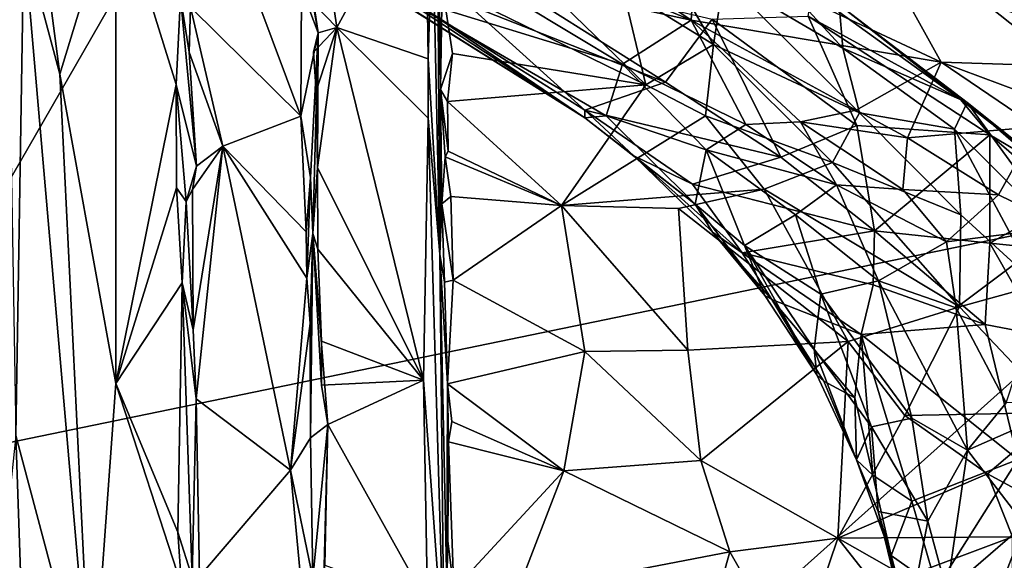
# Model space of a CAD drawing. Units: metres. Extents: x 25.27 to 32.63, y -1.75 to 3.95.
# Drawn here: x 26.11 to 27.66, y 1.36 to 2.22 of the extents above; entities that cross this region are included whole.
import ezdxf

# ---------------------------------------------------------------- set-up
doc = ezdxf.new("R2010")
doc.units = ezdxf.units.M

msp = doc.modelspace()

# ---------------------------------------------------------------- linework, layer by layer
at = {"layer": '1'}
for points in [[(28.0041, 1.945, -1.5676), (27.436, 3.4569, -1.5837), (27.8738, 3.5099, -1.5769)], [(26.6822, 2.9935, -1.5835), (27.436, 3.4569, -1.5837), (28.0041, 1.945, -1.5676)], [(25.8206, 1.4943, -1.5622), (25.4701, 2.2465, -1.5751), (26.6822, 2.9935, -1.5835)], [(26.6822, 2.9935, -1.5835), (28.0041, 1.945, -1.5676), (25.8206, 1.4943, -1.5622)], [(26.7572, 2.3773, 11.542), (26.769, 1.8473, 11.5147), (26.7626, 2.7412, 10.6637)], [(26.7626, 2.7412, 10.6637), (26.7701, 2.1069, 10.7853), (26.7724, 2.2711, 10.5604)], [(26.7626, 2.7412, 10.6637), (26.769, 1.8473, 11.5147), (26.7701, 2.1069, 10.7853)], [(26.5693, 2.462, 11.5961), (26.5703, 2.2418, 11.5975), (26.6066, 2.2042, 11.5964)], [(26.5693, 2.462, 11.5961), (26.6066, 2.2042, 11.5964), (26.7461, 2.4609, 11.566)], [(26.6066, 2.2042, 11.5964), (26.7507, 2.155, 11.5617), (26.7461, 2.4609, 11.566)], [(26.7461, 2.4609, 11.566), (26.7507, 2.155, 11.5617), (26.7572, 2.3773, 11.542)], [(26.4158, 2.4235, 11.8706), (26.3757, 2.2363, 11.8771), (26.5497, 2.0648, 11.8449)], [(26.4158, 2.4235, 11.8706), (26.5497, 2.0648, 11.8449), (26.5509, 2.2659, 11.8387)], [(26.1359, 2.392, 12.3028), (26.1699, 2.1307, 12.2685), (26.2583, 2.4207, 12.1788)], [(26.2583, 2.4207, 12.1788), (26.1699, 2.1307, 12.2685), (26.2582, 1.6434, 12.1924)], [(26.2583, 2.4207, 12.1788), (26.2582, 1.6434, 12.1924), (26.3531, 2.1147, 12.122)], [(26.36, 2.2525, 12.1104), (26.2583, 2.4207, 12.1788), (26.3531, 2.1147, 12.122)], [(26.1359, 2.392, 12.3028), (26.1129, 2.3432, 12.3526), (26.1699, 2.1307, 12.2685)], [(26.7572, 2.3773, 11.542), (26.7507, 2.155, 11.5617), (26.769, 1.8473, 11.5147)], [(26.8572, 2.3445, 7.6679), (27.1652, 2.216, 7.5095), (26.9342, 2.3734, 7.4768)], [(27.1729, 2.3305, 7.2379), (26.9342, 2.3734, 7.4768), (27.1652, 2.216, 7.5095)], [(26.8572, 2.3445, 7.6679), (26.8158, 2.2922, 7.9162), (27.1652, 2.216, 7.5095)], [(27.0987, 2.3532, 10.265), (27.0573, 2.2662, 10.3996), (27.2005, 2.1779, 10.3964)], [(27.0987, 2.3532, 10.265), (27.2005, 2.1779, 10.3964), (27.2164, 2.2823, 10.2012)], [(26.0881, 2.3109, 12.4162), (26.1004, 1.5614, 12.4209), (26.1129, 2.3432, 12.3526)], [(26.1129, 2.3432, 12.3526), (26.1004, 1.5614, 12.4209), (26.2198, 1.1123, 12.2349)], [(26.1129, 2.3432, 12.3526), (26.2198, 1.1123, 12.2349), (26.1699, 2.1307, 12.2685)], [(27.1729, 2.3305, 7.2379), (27.1652, 2.216, 7.5095), (27.5592, 2.1497, 7.1447)], [(27.4759, 2.3008, 6.9669), (27.1729, 2.3305, 7.2379), (27.5592, 2.1497, 7.1447)], [(26.5572, 2.3088, 11.8266), (26.5509, 2.2659, 11.8387), (26.5772, 2.1959, 11.6452)], [(26.5572, 2.3088, 11.8266), (26.5772, 2.1959, 11.6452), (26.5703, 2.2418, 11.5975)], [(26.7724, 2.2711, 10.5604), (27.0935, 2.1143, 10.5754), (26.901, 2.3013, 10.4598)], [(26.813, 2.2405, 8.8404), (26.8309, 2.304, 8.9711), (27.1247, 2.1182, 8.8746)], [(27.1247, 2.1182, 8.8746), (26.8309, 2.304, 8.9711), (27.1982, 2.2175, 9.1458)], [(27.0573, 2.2662, 10.3996), (26.901, 2.3013, 10.4598), (27.0935, 2.1143, 10.5754)], [(27.4759, 2.3008, 6.9669), (27.5592, 2.1497, 7.1447), (27.9157, 2.1384, 6.8389)], [(27.4759, 2.3008, 6.9669), (27.9157, 2.1384, 6.8389), (27.8455, 2.2609, 6.7384)], [(27.0569, 2.1468, 7.9276), (26.8158, 2.2922, 7.9162), (26.7042, 2.2553, 8.3778)], [(26.8158, 2.2922, 7.9162), (27.0569, 2.1468, 7.9276), (27.1652, 2.216, 7.5095)], [(27.2005, 2.1779, 10.3964), (27.4306, 2.0697, 10.3196), (27.2164, 2.2823, 10.2012)], [(27.2975, 2.2883, 10.0163), (27.2164, 2.2823, 10.2012), (27.4044, 2.1718, 10.1268)], [(27.4044, 2.1718, 10.1268), (27.2164, 2.2823, 10.2012), (27.4306, 2.0697, 10.3196)], [(27.2975, 2.2883, 10.0163), (27.4044, 2.1718, 10.1268), (27.3985, 2.24, 9.8332)], [(26.7724, 2.2711, 10.5604), (26.7701, 2.1069, 10.7853), (26.7889, 2.1636, 10.6767)], [(26.7724, 2.2711, 10.5604), (26.7889, 2.1636, 10.6767), (27.0935, 2.1143, 10.5754)], [(27.0573, 2.2662, 10.3996), (27.0935, 2.1143, 10.5754), (27.2005, 2.1779, 10.3964)], [(26.36, 2.2525, 12.1104), (26.3531, 2.1147, 12.122), (26.3852, 1.9857, 11.8954)], [(26.36, 2.2525, 12.1104), (26.3736, 2.1657, 11.8831), (26.3757, 2.2363, 11.8771)], [(26.36, 2.2525, 12.1104), (26.3852, 1.9857, 11.8954), (26.3736, 2.1657, 11.8831)], [(26.5497, 2.0648, 11.8449), (26.5772, 2.1959, 11.6452), (26.5509, 2.2659, 11.8387)], [(26.6751, 2.2651, 8.508), (26.7239, 2.2343, 8.6278), (26.9975, 2.0622, 8.4981)], [(26.6751, 2.2651, 8.508), (26.9975, 2.0622, 8.4981), (26.7042, 2.2553, 8.3778)], [(26.7042, 2.2553, 8.3778), (27.0314, 2.0652, 8.3297), (27.0569, 2.1468, 7.9276)], [(26.7042, 2.2553, 8.3778), (26.9975, 2.0622, 8.4981), (27.0314, 2.0652, 8.3297)], [(27.3496, 2.2223, 9.3691), (27.3566, 2.2597, 9.5545), (27.5903, 2.0906, 9.5188)], [(27.3566, 2.2597, 9.5545), (27.3985, 2.24, 9.8332), (27.5903, 2.0906, 9.5188)], [(26.3736, 2.1657, 11.8831), (26.4266, 2.0175, 11.8691), (26.3757, 2.2363, 11.8771)], [(26.3757, 2.2363, 11.8771), (26.4266, 2.0175, 11.8691), (26.5497, 2.0648, 11.8449)], [(26.5703, 2.2418, 11.5975), (26.5772, 2.1959, 11.6452), (26.6066, 2.2042, 11.5964)], [(26.7479, 2.2316, 8.696), (26.813, 2.2405, 8.8404), (26.9977, 2.0741, 8.6197)], [(26.9977, 2.0741, 8.6197), (26.813, 2.2405, 8.8404), (27.1247, 2.1182, 8.8746)], [(27.5903, 2.0906, 9.5188), (27.3985, 2.24, 9.8332), (27.6001, 2.0863, 9.9181)], [(27.3985, 2.24, 9.8332), (27.4044, 2.1718, 10.1268), (27.6001, 2.0863, 9.9181)], [(26.9975, 2.0622, 8.4981), (26.7239, 2.2343, 8.6278), (26.7479, 2.2316, 8.696)], [(26.9975, 2.0622, 8.4981), (26.7479, 2.2316, 8.696), (26.9977, 2.0741, 8.6197)], [(27.1982, 2.2175, 9.1458), (27.3496, 2.2223, 9.3691), (27.4261, 2.0498, 9.0853)], [(27.4261, 2.0498, 9.0853), (27.3496, 2.2223, 9.3691), (27.636, 2.0353, 9.4198)], [(27.636, 2.0353, 9.4198), (27.3496, 2.2223, 9.3691), (27.5903, 2.0906, 9.5188)], [(26.5772, 2.1959, 11.6452), (26.5699, 2.1655, 11.6024), (26.6066, 2.2042, 11.5964)], [(26.6066, 2.2042, 11.5964), (26.5699, 2.1655, 11.6024), (26.5738, 2.1043, 11.6003)], [(26.5738, 2.1043, 11.6003), (26.5763, 1.9838, 11.6034), (26.6066, 2.2042, 11.5964)], [(26.6066, 2.2042, 11.5964), (26.5763, 1.9838, 11.6034), (26.7434, 1.6482, 11.5764)], [(26.6066, 2.2042, 11.5964), (26.7434, 1.6482, 11.5764), (26.7508, 2.0616, 11.5612)], [(26.6066, 2.2042, 11.5964), (26.7508, 2.0616, 11.5612), (26.7507, 2.155, 11.5617)], [(27.1652, 2.216, 7.5095), (27.0569, 2.1468, 7.9276), (27.2515, 2.0513, 7.8267)], [(27.3063, 1.9998, 8.8333), (27.1247, 2.1182, 8.8746), (27.1982, 2.2175, 9.1458)], [(27.1652, 2.216, 7.5095), (27.2515, 2.0513, 7.8267), (27.3374, 2.0559, 7.6493)], [(27.1652, 2.216, 7.5095), (27.3374, 2.0559, 7.6493), (27.4255, 2.074, 7.4578)], [(27.5592, 2.1497, 7.1447), (27.1652, 2.216, 7.5095), (27.4255, 2.074, 7.4578)], [(27.3063, 1.9998, 8.8333), (27.1982, 2.2175, 9.1458), (27.4261, 2.0498, 9.0853)], [(26.5772, 2.1959, 11.6452), (26.5497, 2.0648, 11.8449), (26.5652, 1.9682, 11.8206)], [(26.5652, 1.9682, 11.8206), (26.5687, 1.8798, 11.8086), (26.5772, 2.1959, 11.6452)], [(26.5772, 2.1959, 11.6452), (26.5687, 1.8798, 11.8086), (26.5763, 1.9838, 11.6034)], [(26.5699, 2.1655, 11.6024), (26.5772, 2.1959, 11.6452), (26.5738, 2.1043, 11.6003)], [(26.5763, 1.9838, 11.6034), (26.5738, 2.1043, 11.6003), (26.5772, 2.1959, 11.6452)], [(27.2005, 2.1779, 10.3964), (27.0935, 2.1143, 10.5754), (27.1875, 2.0651, 10.568)], [(27.2005, 2.1779, 10.3964), (27.1875, 2.0651, 10.568), (27.388, 1.9917, 10.4785)], [(27.2005, 2.1779, 10.3964), (27.388, 1.9917, 10.4785), (27.4306, 2.0697, 10.3196)], [(26.3736, 2.1657, 11.8831), (26.3852, 1.9857, 11.8954), (26.4266, 2.0175, 11.8691)], [(26.7701, 2.1069, 10.7853), (26.7811, 2.0877, 10.7846), (26.7889, 2.1636, 10.6767)], [(26.7889, 2.1636, 10.6767), (26.7811, 2.0877, 10.7846), (27.0935, 2.1143, 10.5754)], [(27.4044, 2.1718, 10.1268), (27.4306, 2.0697, 10.3196), (27.5801, 2.044, 10.131)], [(27.6001, 2.0863, 9.9181), (27.4044, 2.1718, 10.1268), (27.5801, 2.044, 10.131)], [(26.7507, 2.155, 11.5617), (26.7508, 2.0616, 11.5612), (26.769, 1.8473, 11.5147)], [(27.1888, 2.0117, 8.08), (27.0569, 2.1468, 7.9276), (27.0314, 2.0652, 8.3297)], [(27.0569, 2.1468, 7.9276), (27.1888, 2.0117, 8.08), (27.2515, 2.0513, 7.8267)], [(27.5592, 2.1497, 7.1447), (27.4255, 2.074, 7.4578), (27.5061, 2.0305, 7.4175)], [(27.7094, 2.0476, 7.1367), (27.5592, 2.1497, 7.1447), (27.5061, 2.0305, 7.4175)], [(27.5592, 2.1497, 7.1447), (27.7094, 2.0476, 7.1367), (27.8072, 2.0571, 7.0255)], [(27.9157, 2.1384, 6.8389), (27.5592, 2.1497, 7.1447), (27.8072, 2.0571, 7.0255)], [(26.1699, 2.1307, 12.2685), (26.2198, 1.1123, 12.2349), (26.2582, 1.6434, 12.1924)], [(26.3531, 2.1147, 12.122), (26.2582, 1.6434, 12.1924), (26.3536, 1.9515, 12.1239)], [(26.3531, 2.1147, 12.122), (26.3536, 1.9515, 12.1239), (26.3689, 1.9302, 12.0819)], [(26.3852, 1.9857, 11.8954), (26.3531, 2.1147, 12.122), (26.3689, 1.9302, 12.0819)], [(27.0935, 2.1143, 10.5754), (26.7811, 2.0877, 10.7846), (26.9606, 1.9237, 10.8549)], [(27.0935, 2.1143, 10.5754), (26.9606, 1.9237, 10.8549), (27.1875, 2.0651, 10.568)], [(26.9977, 2.0741, 8.6197), (27.1247, 2.1182, 8.8746), (27.3063, 1.9998, 8.8333)], [(26.772, 1.9267, 10.9566), (26.7701, 2.1069, 10.7853), (26.769, 1.8473, 11.5147)], [(26.7701, 2.1069, 10.7853), (26.7771, 2.0003, 10.8728), (26.782, 2.0097, 10.8557)], [(26.7701, 2.1069, 10.7853), (26.782, 2.0097, 10.8557), (26.7811, 2.0877, 10.7846)], [(26.7701, 2.1069, 10.7853), (26.772, 1.9267, 10.9566), (26.7771, 2.0003, 10.8728)], [(26.7811, 2.0877, 10.7846), (26.782, 2.0097, 10.8557), (26.9606, 1.9237, 10.8549)], [(27.5801, 2.044, 10.131), (27.762, 1.8639, 10.1197), (27.6001, 2.0863, 9.9181)], [(27.5903, 2.0906, 9.5188), (27.6001, 2.0863, 9.9181), (27.7443, 1.9709, 9.6826)], [(27.5903, 2.0906, 9.5188), (27.7443, 1.9709, 9.6826), (27.636, 2.0353, 9.4198)], [(27.7443, 1.9709, 9.6826), (27.6001, 2.0863, 9.9181), (27.7411, 1.9646, 9.8544)], [(27.6001, 2.0863, 9.9181), (27.762, 1.8639, 10.1197), (27.7411, 1.9646, 9.8544)], [(26.4266, 2.0175, 11.8691), (26.5584, 1.8823, 11.844), (26.5497, 2.0648, 11.8449)], [(26.5497, 2.0648, 11.8449), (26.5584, 1.8823, 11.844), (26.5652, 1.9682, 11.8206)], [(27.1875, 2.0651, 10.568), (26.9606, 1.9237, 10.8549), (27.2804, 1.9496, 10.6185)], [(27.0746, 2.0021, 8.5455), (26.9975, 2.0622, 8.4981), (26.9977, 2.0741, 8.6197)], [(27.0314, 2.0652, 8.3297), (26.9975, 2.0622, 8.4981), (27.1713, 1.9258, 8.3966)], [(26.9977, 2.0741, 8.6197), (27.3063, 1.9998, 8.8333), (27.167, 1.9572, 8.6138)], [(27.0746, 2.0021, 8.5455), (26.9977, 2.0741, 8.6197), (27.167, 1.9572, 8.6138)], [(27.1888, 2.0117, 8.08), (27.0314, 2.0652, 8.3297), (27.1713, 1.9258, 8.3966)], [(27.1875, 2.0651, 10.568), (27.2804, 1.9496, 10.6185), (27.388, 1.9917, 10.4785)], [(27.4255, 2.074, 7.4578), (27.3374, 2.0559, 7.6493), (27.5061, 2.0305, 7.4175)], [(27.388, 1.9917, 10.4785), (27.5903, 1.9092, 10.3352), (27.4306, 2.0697, 10.3196)], [(27.5801, 2.044, 10.131), (27.4306, 2.0697, 10.3196), (27.5903, 1.9092, 10.3352)], [(26.7508, 2.0616, 11.5612), (26.7434, 1.6482, 11.5764), (26.7759, 1.2, 11.551)], [(26.7508, 2.0616, 11.5612), (26.7759, 1.2, 11.551), (26.769, 1.8473, 11.5147)], [(26.9975, 2.0622, 8.4981), (27.0746, 2.0021, 8.5455), (27.1713, 1.9258, 8.3966)], [(27.2515, 2.0513, 7.8267), (27.1888, 2.0117, 8.08), (27.3941, 1.9563, 7.7439)], [(27.3374, 2.0559, 7.6493), (27.2515, 2.0513, 7.8267), (27.3941, 1.9563, 7.7439)], [(27.3063, 1.9998, 8.8333), (27.4261, 2.0498, 9.0853), (27.4544, 1.884, 8.8284)], [(27.3374, 2.0559, 7.6493), (27.3941, 1.9563, 7.7439), (27.4987, 1.9491, 7.5661)], [(27.5061, 2.0305, 7.4175), (27.3374, 2.0559, 7.6493), (27.4987, 1.9491, 7.5661)], [(27.4544, 1.884, 8.8284), (27.4261, 2.0498, 9.0853), (27.636, 2.0353, 9.4198)], [(27.6358, 1.8643, 9.0697), (27.4544, 1.884, 8.8284), (27.636, 2.0353, 9.4198)], [(27.5061, 2.0305, 7.4175), (27.6497, 1.9409, 7.3515), (27.7094, 2.0476, 7.1367)], [(27.5801, 2.044, 10.131), (27.5903, 1.9092, 10.3352), (27.7115, 1.798, 10.3011)], [(27.762, 1.8639, 10.1197), (27.5801, 2.044, 10.131), (27.7115, 1.798, 10.3011)], [(27.6358, 1.8643, 9.0697), (27.636, 2.0353, 9.4198), (27.7559, 1.9321, 9.4681)], [(27.636, 2.0353, 9.4198), (27.7443, 1.9709, 9.6826), (27.7559, 1.9321, 9.4681)], [(27.7094, 2.0476, 7.1367), (27.6497, 1.9409, 7.3515), (27.7532, 1.8903, 7.2675)], [(27.5061, 2.0305, 7.4175), (27.4987, 1.9491, 7.5661), (27.6497, 1.9409, 7.3515)], [(26.379, 1.9493, 11.8831), (26.3803, 1.7278, 11.8876), (26.4266, 2.0175, 11.8691)], [(26.3852, 1.9857, 11.8954), (26.379, 1.9493, 11.8831), (26.4266, 2.0175, 11.8691)], [(26.3803, 1.7278, 11.8876), (26.3846, 1.6191, 11.884), (26.4266, 2.0175, 11.8691)], [(26.4266, 2.0175, 11.8691), (26.3846, 1.6191, 11.884), (26.5333, 1.5065, 11.8573)], [(26.4266, 2.0175, 11.8691), (26.5333, 1.5065, 11.8573), (26.5593, 1.8092, 11.8444)], [(26.5584, 1.8823, 11.844), (26.4266, 2.0175, 11.8691), (26.5593, 1.8092, 11.8444)], [(26.782, 2.0097, 10.8557), (26.7771, 2.0003, 10.8728), (26.9606, 1.9237, 10.8549)], [(27.1888, 2.0117, 8.08), (27.1713, 1.9258, 8.3966), (27.2491, 1.8608, 8.3204)], [(27.3295, 1.909, 7.9827), (27.1888, 2.0117, 8.08), (27.2491, 1.8608, 8.3204)], [(27.1888, 2.0117, 8.08), (27.3295, 1.909, 7.9827), (27.3941, 1.9563, 7.7439)], [(26.7771, 2.0003, 10.8728), (26.772, 1.9267, 10.9566), (26.7864, 1.9381, 10.9213)], [(26.7771, 2.0003, 10.8728), (26.7864, 1.9381, 10.9213), (26.9606, 1.9237, 10.8549)], [(27.1713, 1.9258, 8.3966), (27.0746, 2.0021, 8.5455), (27.1987, 1.8817, 8.4908)], [(27.2453, 1.8491, 8.5403), (27.0746, 2.0021, 8.5455), (27.167, 1.9572, 8.6138)], [(27.1987, 1.8817, 8.4908), (27.0746, 2.0021, 8.5455), (27.2453, 1.8491, 8.5403)], [(27.167, 1.9572, 8.6138), (27.3063, 1.9998, 8.8333), (27.4544, 1.884, 8.8284)], [(27.2804, 1.9496, 10.6185), (27.588, 1.7642, 10.4861), (27.388, 1.9917, 10.4785)], [(27.388, 1.9917, 10.4785), (27.588, 1.7642, 10.4861), (27.5903, 1.9092, 10.3352)], [(26.3852, 1.9857, 11.8954), (26.3689, 1.9302, 12.0819), (26.379, 1.9493, 11.8831)], [(26.5763, 1.9838, 11.6034), (26.5687, 1.8798, 11.8086), (26.5764, 1.8548, 11.6062)], [(26.5763, 1.9838, 11.6034), (26.5764, 1.8548, 11.6062), (26.7434, 1.6482, 11.5764)], [(26.5584, 1.8823, 11.844), (26.5593, 1.8092, 11.8444), (26.5652, 1.9682, 11.8206)], [(26.5652, 1.9682, 11.8206), (26.5593, 1.8092, 11.8444), (26.5687, 1.8798, 11.8086)], [(27.2453, 1.8491, 8.5403), (27.167, 1.9572, 8.6138), (27.4544, 1.884, 8.8284)], [(27.3941, 1.9563, 7.7439), (27.3295, 1.909, 7.9827), (27.4604, 1.8048, 7.8576)], [(27.3941, 1.9563, 7.7439), (27.4604, 1.8048, 7.8576), (27.5679, 1.8668, 7.563)], [(27.4987, 1.9491, 7.5661), (27.3941, 1.9563, 7.7439), (27.5679, 1.8668, 7.563)], [(25.841, 0.0108, -1.5378), (25.8206, 1.4943, -1.5622), (28.0041, 1.945, -1.5676)], [(26.9498, -1.3778, -1.5099), (25.841, 0.0108, -1.5378), (28.0041, 1.945, -1.5676)], [(26.2582, 1.6434, 12.1924), (26.363, 1.8018, 12.1208), (26.3536, 1.9515, 12.1239)], [(26.3536, 1.9515, 12.1239), (26.363, 1.8018, 12.1208), (26.3689, 1.9302, 12.0819)], [(26.379, 1.9493, 11.8831), (26.3689, 1.9302, 12.0819), (26.3803, 1.7278, 11.8876)], [(26.9498, -1.3778, -1.5099), (28.0041, 1.945, -1.5676), (27.6862, -0.8816, -1.5253)], [(26.9606, 1.9237, 10.8549), (27.145, 1.919, 10.7442), (27.2804, 1.9496, 10.6185)], [(27.145, 1.919, 10.7442), (27.4127, 1.7092, 10.6998), (27.2804, 1.9496, 10.6185)], [(27.2804, 1.9496, 10.6185), (27.4127, 1.7092, 10.6998), (27.588, 1.7642, 10.4861)], [(27.4987, 1.9491, 7.5661), (27.5679, 1.8668, 7.563), (27.6497, 1.9409, 7.3515)], [(27.6497, 1.9409, 7.3515), (27.5679, 1.8668, 7.563), (27.7532, 1.8903, 7.2675)], [(26.3689, 1.9302, 12.0819), (26.363, 1.8018, 12.1208), (26.3803, 1.7278, 11.8876)], [(26.772, 1.9267, 10.9566), (26.769, 1.8473, 11.5147), (26.7764, 1.8032, 11.0282)], [(26.772, 1.9267, 10.9566), (26.7899, 1.8061, 11.0103), (26.7864, 1.9381, 10.9213)], [(26.772, 1.9267, 10.9566), (26.7764, 1.8032, 11.0282), (26.7899, 1.8061, 11.0103)], [(26.7864, 1.9381, 10.9213), (26.7899, 1.8061, 11.0103), (26.9606, 1.9237, 10.8549)], [(27.1713, 1.9258, 8.3966), (27.1987, 1.8817, 8.4908), (27.2813, 1.7821, 8.4319)], [(27.1713, 1.9258, 8.3966), (27.2813, 1.7821, 8.4319), (27.2491, 1.8608, 8.3204)], [(27.6358, 1.8643, 9.0697), (27.7559, 1.9321, 9.4681), (27.8004, 1.8474, 9.3949)], [(26.7899, 1.8061, 11.0103), (26.9977, 1.6935, 10.9896), (26.9606, 1.9237, 10.8549)], [(27.16, 1.6956, 10.8982), (26.9606, 1.9237, 10.8549), (26.9977, 1.6935, 10.9896)], [(27.145, 1.919, 10.7442), (26.9606, 1.9237, 10.8549), (27.16, 1.6956, 10.8982)], [(27.16, 1.6956, 10.8982), (27.4127, 1.7092, 10.6998), (27.145, 1.919, 10.7442)], [(27.5903, 1.9092, 10.3352), (27.588, 1.7642, 10.4861), (27.7115, 1.798, 10.3011)], [(27.2491, 1.8608, 8.3204), (27.3696, 1.784, 8.112), (27.3295, 1.909, 7.9827)], [(27.3295, 1.909, 7.9827), (27.3696, 1.784, 8.112), (27.4604, 1.8048, 7.8576)], [(26.5593, 1.8092, 11.8444), (26.5646, 1.7377, 11.8395), (26.5687, 1.8798, 11.8086)], [(26.5646, 1.7377, 11.8395), (26.5648, 1.5577, 11.8474), (26.5687, 1.8798, 11.8086)], [(26.5687, 1.8798, 11.8086), (26.5648, 1.5577, 11.8474), (26.5926, 1.5788, 11.6187)], [(26.5764, 1.8548, 11.6062), (26.5687, 1.8798, 11.8086), (26.5826, 1.7099, 11.6018)], [(26.5826, 1.7099, 11.6018), (26.5687, 1.8798, 11.8086), (26.5824, 1.6406, 11.6048)], [(26.5824, 1.6406, 11.6048), (26.5687, 1.8798, 11.8086), (26.5926, 1.5788, 11.6187)], [(27.2925, 1.7757, 8.481), (27.1987, 1.8817, 8.4908), (27.2453, 1.8491, 8.5403)], [(27.2813, 1.7821, 8.4319), (27.1987, 1.8817, 8.4908), (27.2925, 1.7757, 8.481)], [(27.2453, 1.8491, 8.5403), (27.4544, 1.884, 8.8284), (27.4522, 1.799, 8.7286)], [(27.4522, 1.799, 8.7286), (27.4544, 1.884, 8.8284), (27.6288, 1.7364, 8.899)], [(27.4544, 1.884, 8.8284), (27.6358, 1.8643, 9.0697), (27.6288, 1.7364, 8.899)], [(27.5679, 1.8668, 7.563), (27.583, 1.7627, 7.6567), (27.7532, 1.8903, 7.2675)], [(27.7532, 1.8903, 7.2675), (27.583, 1.7627, 7.6567), (27.6618, 1.6126, 7.6633)], [(27.5679, 1.8668, 7.563), (27.4604, 1.8048, 7.8576), (27.583, 1.7627, 7.6567)], [(27.6288, 1.7364, 8.899), (27.6358, 1.8643, 9.0697), (27.7191, 1.7189, 9.0334)], [(27.7191, 1.7189, 9.0334), (27.6358, 1.8643, 9.0697), (27.8004, 1.8474, 9.3949)], [(26.5764, 1.8548, 11.6062), (26.5826, 1.7099, 11.6018), (26.7434, 1.6482, 11.5764)], [(26.7764, 1.8032, 11.0282), (26.769, 1.8473, 11.5147), (26.7809, 1.6426, 11.0902)], [(26.7798, 1.3235, 11.2969), (26.769, 1.8473, 11.5147), (26.7759, 1.2, 11.551)], [(26.7809, 1.6426, 11.0902), (26.769, 1.8473, 11.5147), (26.7798, 1.3235, 11.2969)], [(27.2453, 1.8491, 8.5403), (27.4522, 1.799, 8.7286), (27.4333, 1.7205, 8.6242)], [(27.2925, 1.7757, 8.481), (27.2453, 1.8491, 8.5403), (27.4333, 1.7205, 8.6242)], [(27.3696, 1.784, 8.112), (27.2491, 1.8608, 8.3204), (27.3592, 1.6972, 8.3096)], [(27.2491, 1.8608, 8.3204), (27.2813, 1.7821, 8.4319), (27.3635, 1.657, 8.4061)], [(27.2491, 1.8608, 8.3204), (27.3635, 1.657, 8.4061), (27.3592, 1.6972, 8.3096)], [(26.2582, 1.6434, 12.1924), (26.356, 1.4087, 12.1372), (26.363, 1.8018, 12.1208)], [(26.363, 1.8018, 12.1208), (26.356, 1.4087, 12.1372), (26.3784, 1.3376, 12.1)], [(26.3803, 1.7278, 11.8876), (26.363, 1.8018, 12.1208), (26.3846, 1.6191, 11.884)], [(26.3846, 1.6191, 11.884), (26.363, 1.8018, 12.1208), (26.3784, 1.3376, 12.1)], [(26.5593, 1.8092, 11.8444), (26.5333, 1.5065, 11.8573), (26.5646, 1.7377, 11.8395)], [(26.7899, 1.8061, 11.0103), (26.7764, 1.8032, 11.0282), (26.7809, 1.6426, 11.0902)], [(26.7899, 1.8061, 11.0103), (26.7809, 1.6426, 11.0902), (26.9977, 1.6935, 10.9896)], [(27.3696, 1.784, 8.112), (27.5131, 1.5887, 8.0128), (27.4604, 1.8048, 7.8576)], [(27.4604, 1.8048, 7.8576), (27.5131, 1.5887, 8.0128), (27.6006, 1.5381, 7.8525)], [(27.4604, 1.8048, 7.8576), (27.6006, 1.5381, 7.8525), (27.583, 1.7627, 7.6567)], [(27.4333, 1.7205, 8.6242), (27.4522, 1.799, 8.7286), (27.6288, 1.7364, 8.899)], [(27.588, 1.7642, 10.4861), (27.7456, 1.5973, 10.4272), (27.7115, 1.798, 10.3011)], [(27.2813, 1.7821, 8.4319), (27.2925, 1.7757, 8.481), (27.3635, 1.657, 8.4061)], [(27.3635, 1.657, 8.4061), (27.2925, 1.7757, 8.481), (27.3745, 1.6468, 8.4558)], [(27.3745, 1.6468, 8.4558), (27.2925, 1.7757, 8.481), (27.4229, 1.6205, 8.5226)], [(27.2925, 1.7757, 8.481), (27.4333, 1.7205, 8.6242), (27.4229, 1.6205, 8.5226)], [(27.3696, 1.784, 8.112), (27.3592, 1.6972, 8.3096), (27.4494, 1.575, 8.2037)], [(27.4494, 1.575, 8.2037), (27.5131, 1.5887, 8.0128), (27.3696, 1.784, 8.112)], [(27.588, 1.7642, 10.4861), (27.4127, 1.7092, 10.6998), (27.502, 1.5925, 10.6915)], [(27.588, 1.7642, 10.4861), (27.502, 1.5925, 10.6915), (27.7456, 1.5973, 10.4272)], [(27.583, 1.7627, 7.6567), (27.6006, 1.5381, 7.8525), (27.6618, 1.6126, 7.6633)], [(26.5646, 1.7377, 11.8395), (26.5333, 1.5065, 11.8573), (26.5648, 1.5577, 11.8474)], [(27.6799, 1.5236, 8.8381), (27.4333, 1.7205, 8.6242), (27.6288, 1.7364, 8.899)], [(27.6799, 1.5236, 8.8381), (27.6288, 1.7364, 8.899), (27.7191, 1.7189, 9.0334)], [(26.5826, 1.7099, 11.6018), (26.5824, 1.6406, 11.6048), (26.7434, 1.6482, 11.5764)], [(27.16, 1.6956, 10.8982), (27.1804, 1.5216, 10.9729), (27.4127, 1.7092, 10.6998)], [(27.4127, 1.7092, 10.6998), (27.1804, 1.5216, 10.9729), (27.3961, 1.3996, 10.8656)], [(27.4127, 1.7092, 10.6998), (27.3961, 1.3996, 10.8656), (27.502, 1.5925, 10.6915)], [(27.4514, 1.4989, 8.4644), (27.4229, 1.6205, 8.5226), (27.4333, 1.7205, 8.6242)], [(27.4514, 1.4989, 8.4644), (27.4333, 1.7205, 8.6242), (27.5129, 1.4577, 8.5618)], [(27.5129, 1.4577, 8.5618), (27.4333, 1.7205, 8.6242), (27.6799, 1.5236, 8.8381)], [(26.9977, 1.6935, 10.9896), (26.7809, 1.6426, 11.0902), (26.9645, 1.5053, 11.073)], [(26.9977, 1.6935, 10.9896), (26.9645, 1.5053, 11.073), (27.1804, 1.5216, 10.9729)], [(27.16, 1.6956, 10.8982), (26.9977, 1.6935, 10.9896), (27.1804, 1.5216, 10.9729)], [(27.3592, 1.6972, 8.3096), (27.3635, 1.657, 8.4061), (27.4258, 1.523, 8.4014)], [(27.3592, 1.6972, 8.3096), (27.4258, 1.523, 8.4014), (27.4494, 1.575, 8.2037)], [(26.5824, 1.6406, 11.6048), (26.5926, 1.5788, 11.6187), (26.7434, 1.6482, 11.5764)], [(26.7434, 1.6482, 11.5764), (26.5926, 1.5788, 11.6187), (26.7497, 1.2968, 11.5816)], [(26.7434, 1.6482, 11.5764), (26.7497, 1.2968, 11.5816), (26.7759, 1.2, 11.551)], [(27.3635, 1.657, 8.4061), (27.3745, 1.6468, 8.4558), (27.4258, 1.523, 8.4014)], [(27.4258, 1.523, 8.4014), (27.3745, 1.6468, 8.4558), (27.4229, 1.6205, 8.5226)], [(26.2582, 1.6434, 12.1924), (26.2198, 1.1123, 12.2349), (26.3615, 1.3249, 12.1285)], [(26.2582, 1.6434, 12.1924), (26.3615, 1.3249, 12.1285), (26.356, 1.4087, 12.1372)], [(26.7809, 1.6426, 11.0902), (26.7798, 1.3235, 11.2969), (26.7828, 1.5514, 11.1201)], [(26.7809, 1.6426, 11.0902), (26.7828, 1.5514, 11.1201), (26.7876, 1.5833, 11.1021)], [(26.7809, 1.6426, 11.0902), (26.7876, 1.5833, 11.1021), (26.9645, 1.5053, 11.073)], [(26.3846, 1.6191, 11.884), (26.3784, 1.3376, 12.1), (26.3902, 1.3388, 11.8882)], [(26.3846, 1.6191, 11.884), (26.3902, 1.3388, 11.8882), (26.5333, 1.5065, 11.8573)], [(27.4258, 1.523, 8.4014), (27.4229, 1.6205, 8.5226), (27.4514, 1.4989, 8.4644)], [(27.6618, 1.6126, 7.6633), (27.6006, 1.5381, 7.8525), (27.7835, 1.6184, 7.4573)], [(27.6006, 1.5381, 7.8525), (27.6906, 1.4207, 7.7412), (27.7835, 1.6184, 7.4573)], [(26.7876, 1.5833, 11.1021), (26.7828, 1.5514, 11.1201), (26.9645, 1.5053, 11.073)], [(27.502, 1.5925, 10.6915), (27.3961, 1.3996, 10.8656), (27.6322, 1.501, 10.6105)], [(27.5131, 1.5887, 8.0128), (27.4494, 1.575, 8.2037), (27.5384, 1.4261, 8.1008)], [(27.7456, 1.5973, 10.4272), (27.502, 1.5925, 10.6915), (27.6322, 1.501, 10.6105)], [(27.5131, 1.5887, 8.0128), (27.5384, 1.4261, 8.1008), (27.6006, 1.5381, 7.8525)], [(27.7456, 1.5973, 10.4272), (27.6322, 1.501, 10.6105), (27.8144, 1.402, 10.4369)], [(26.5648, 1.5577, 11.8474), (26.5689, 1.3363, 11.8536), (26.5926, 1.5788, 11.6187)], [(26.5782, 1.0309, 11.8469), (26.5926, 1.5788, 11.6187), (26.5689, 1.3363, 11.8536)], [(26.5926, 1.5788, 11.6187), (26.5782, 1.0309, 11.8469), (26.5878, 1.3567, 11.6079)], [(26.5926, 1.5788, 11.6187), (26.5878, 1.3567, 11.6079), (26.7497, 1.2968, 11.5816)], [(27.4494, 1.575, 8.2037), (27.4258, 1.523, 8.4014), (27.4597, 1.4413, 8.3435)], [(27.4494, 1.575, 8.2037), (27.4597, 1.4413, 8.3435), (27.5384, 1.4261, 8.1008)], [(26.1004, 1.5614, 12.4209), (26.0474, 1.0561, 12.9561), (26.1229, 0.9, 12.3941)], [(26.2198, 1.1123, 12.2349), (26.1004, 1.5614, 12.4209), (26.1229, 0.9, 12.3941)], [(26.5648, 1.5577, 11.8474), (26.5333, 1.5065, 11.8573), (26.5689, 1.3363, 11.8536)], [(26.7828, 1.5514, 11.1201), (26.7798, 1.3235, 11.2969), (26.7815, 1.3954, 11.1461)], [(26.7828, 1.5514, 11.1201), (26.7815, 1.3954, 11.1461), (26.7908, 1.3179, 11.1492)], [(26.9645, 1.5053, 11.073), (26.7828, 1.5514, 11.1201), (26.7908, 1.3179, 11.1492)], [(27.5384, 1.4261, 8.1008), (27.568, 1.3155, 8.0909), (27.6006, 1.5381, 7.8525)], [(27.6006, 1.5381, 7.8525), (27.568, 1.3155, 8.0909), (27.6906, 1.4207, 7.7412)], [(27.1804, 1.5216, 10.9729), (26.9645, 1.5053, 11.073), (27.2259, 1.3778, 10.986)], [(27.3961, 1.3996, 10.8656), (27.1804, 1.5216, 10.9729), (27.2259, 1.3778, 10.986)], [(27.4258, 1.523, 8.4014), (27.4514, 1.4989, 8.4644), (27.4802, 1.3722, 8.425)], [(27.4597, 1.4413, 8.3435), (27.4258, 1.523, 8.4014), (27.4802, 1.3722, 8.425)], [(27.5523, 1.3208, 8.5716), (27.5129, 1.4577, 8.5618), (27.6799, 1.5236, 8.8381)], [(27.7157, 1.1928, 8.8153), (27.5523, 1.3208, 8.5716), (27.6799, 1.5236, 8.8381)], [(26.5333, 1.5065, 11.8573), (26.3902, 1.3388, 11.8882), (26.5782, 1.0309, 11.8469)], [(26.5333, 1.5065, 11.8573), (26.5782, 1.0309, 11.8469), (26.5689, 1.3363, 11.8536)], [(26.9645, 1.5053, 11.073), (26.7908, 1.3179, 11.1492), (26.8905, 1.3132, 11.125)], [(26.9645, 1.5053, 11.073), (26.8905, 1.3132, 11.125), (27.2259, 1.3778, 10.986)], [(27.6322, 1.501, 10.6105), (27.3961, 1.3996, 10.8656), (27.6718, 1.4012, 10.6049)], [(27.4802, 1.3722, 8.425), (27.4514, 1.4989, 8.4644), (27.5129, 1.4577, 8.5618)], [(27.6322, 1.501, 10.6105), (27.6718, 1.4012, 10.6049), (27.8144, 1.402, 10.4369)], [(27.4802, 1.3722, 8.425), (27.5129, 1.4577, 8.5618), (27.5523, 1.3208, 8.5716)], [(27.4597, 1.4413, 8.3435), (27.507, 1.2651, 8.3078), (27.5384, 1.4261, 8.1008)], [(27.4597, 1.4413, 8.3435), (27.4802, 1.3722, 8.425), (27.4855, 1.3359, 8.3598)], [(27.4597, 1.4413, 8.3435), (27.4855, 1.3359, 8.3598), (27.507, 1.2651, 8.3078)], [(27.5384, 1.4261, 8.1008), (27.507, 1.2651, 8.3078), (27.568, 1.3155, 8.0909)], [(27.6906, 1.4207, 7.7412), (27.568, 1.3155, 8.0909), (27.6251, 1.2499, 7.9661)], [(27.6906, 1.4207, 7.7412), (27.6251, 1.2499, 7.9661), (27.718, 1.282, 7.7465)], [(26.356, 1.4087, 12.1372), (26.3615, 1.3249, 12.1285), (26.3784, 1.3376, 12.1)], [(27.2259, 1.3778, 10.986), (27.3286, 1.1985, 10.935), (27.3961, 1.3996, 10.8656)], [(27.3961, 1.3996, 10.8656), (27.3286, 1.1985, 10.935), (27.6041, 1.1349, 10.699)], [(27.3961, 1.3996, 10.8656), (27.5033, 1.3383, 10.7823), (27.6718, 1.4012, 10.6049)], [(27.5033, 1.3383, 10.7823), (27.3961, 1.3996, 10.8656), (27.6041, 1.1349, 10.699)], [(27.5033, 1.3383, 10.7823), (27.672, 1.2677, 10.6331), (27.6718, 1.4012, 10.6049)], [(26.7798, 1.3235, 11.2969), (26.7908, 1.3179, 11.1492), (26.7815, 1.3954, 11.1461)], [(27.2259, 1.3778, 10.986), (26.8905, 1.3132, 11.125), (27.1902, 1.2499, 11.0171)], [(27.2259, 1.3778, 10.986), (27.1902, 1.2499, 11.0171), (27.3286, 1.1985, 10.935)], [(27.4855, 1.3359, 8.3598), (27.4802, 1.3722, 8.425), (27.5012, 1.2945, 8.4454)], [(27.5012, 1.2945, 8.4454), (27.4802, 1.3722, 8.425), (27.5523, 1.3208, 8.5716)]]:
    msp.add_3dface(points, dxfattribs=at)

doc.saveas('drawing.dxf')
